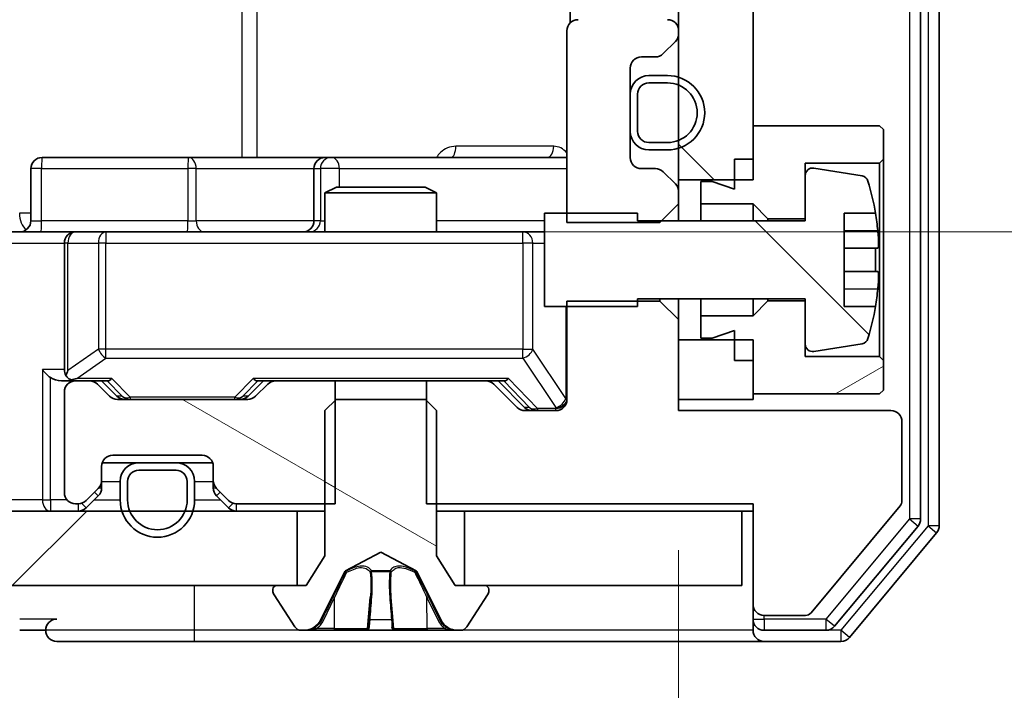
# Model space of a CAD drawing. Units: millimetres. Extents: x 36 to 9285, y 20 to 1566.
# Drawn here: x 2485 to 2512, y 1193 to 1211 of the extents above; entities that cross this region are included whole.
import ezdxf

# ---------------------------------------------------------------- set-up
doc = ezdxf.new("R2010")
doc.units = ezdxf.units.MM
doc.header["$LTSCALE"] = 2.5
doc.layers.get('Defpoints').update_dxf_attribs({"lineweight": 25})
for name, color, linetype, lineweight in [('Dimension (ISO)', 7, 'Continuous', 18), ('Visible (ISO)', 7, 'Continuous', 35), ('Visible Narrow (ISO)', 7, 'Continuous', 25)]:
    doc.layers.add(name, color=color, linetype=linetype, lineweight=lineweight)
doc.layers.add('Hatch (ISO)', color=1, linetype='Continuous', lineweight=18, true_color=0xff0000)
doc.styles.add('Note Text (TK)', font='MS PGothic.ttf')
doc.dimstyles.new('Default - Method 1b (TK)', dxfattribs={"dimscale": 2.5, "dimtxt": 2.5, "dimasz": 2.5, "dimexe": 1, "dimexo": 1.5, "dimgap": 1, "dimtad": 1, "dimrnd": 1e-08, "dimdsep": 46, "dimtxsty": 'Note Text (TK)', "dimcen": 0.09, "dimdle": 5, "dimclrd": 100, "dimclre": 100, "dimclrt": 7, "dimadec": 1, "dimazin": 1, "dimtfac": 1, "dimtmove": 0, "dimatfit": 3, "dimfxl": 0, "dimtolj": 1, "dimlwd": -1, "dimlwe": -1, "dimarcsym": 0})
pattern_1 = [(150.0002, (944, -24), (-8.73119, -15.123), [])]
pattern_2 = [(135.0002, (944, -24), (-12.3478, -12.3479), [])]

# ---------------------------------------------------------------- blocks, each defined once
blk = doc.blocks.new('*D34')
at = {"layer": 'Defpoints', "color": 0, "transparency": 16777216}
for p in [(2266.862, 1200.621), (2502.862, 1200.621), (2502.862, 1131.675)]:
    blk.add_point(p, dxfattribs=at)
at = {"layer": 'Dimension (ISO)', "color": 100, "transparency": 16777216}
for p, q in [((2266.862, 1196.871), (2266.862, 1129.175)), ((2502.862, 1196.871), (2502.862, 1129.175)), ((2273.112, 1131.675), (2496.612, 1131.675))]:
    blk.add_line(p, q, dxfattribs=at)
for points in [[(2273.112, 1132.717), (2273.112, 1130.634), (2266.862, 1131.675)], [(2496.612, 1132.717), (2496.612, 1130.634), (2502.862, 1131.675)]]:
    blk.add_solid(points, dxfattribs=at)
at = {"layer": 'Dimension (ISO)', "color": 7, "transparency": 16777216, "insert": (2378.524, 1137.3), "char_height": 6.25, "attachment_point": 4, "style": 'Note Text (TK)'}
blk.add_mtext('\\A1;236', dxfattribs=at)
blk = doc.blocks.new('*D35')
at = {"layer": 'Defpoints', "color": 0, "transparency": 16777216}
for p in [(2485.164, 1249.421), (2486.662, 1205.421), (2579.457, 1205.421)]:
    blk.add_point(p, dxfattribs=at)
at = {"layer": 'Dimension (ISO)', "color": 100, "transparency": 16777216}
for p, q in [((2488.914, 1249.421), (2581.957, 1249.421)), ((2579.457, 1243.171), (2579.457, 1211.671)), ((2490.412, 1205.421), (2581.957, 1205.421))]:
    blk.add_line(p, q, dxfattribs=at)
for points in [[(2578.415, 1243.171), (2580.498, 1243.171), (2579.457, 1249.421)], [(2578.415, 1211.671), (2580.498, 1211.671), (2579.457, 1205.421)]]:
    blk.add_solid(points, dxfattribs=at)
at = {"layer": 'Dimension (ISO)', "color": 7, "transparency": 16777216, "insert": (2573.832, 1223.177), "char_height": 6.25, "attachment_point": 4, "rotation": 90, "style": 'Note Text (TK)'}
blk.add_mtext('\\A1;44', dxfattribs=at)

msp = doc.modelspace()

# ---------------------------------------------------------------- hatches: boundary and pattern name
at = {"layer": 'Hatch (ISO)'}
h = msp.add_hatch(dxfattribs=at)
h.set_pattern_fill('ANSI31', color=256, scale=139.7, angle=90.00021, style=0)
h.set_pattern_definition(pattern_2)
h.paths.add_polyline_path([(2504.8625, 1248.0211), (2502.8625, 1248.0211), (2502.8625, 1206.8211), (2504.8625, 1206.8211)])
h = msp.add_hatch(dxfattribs=at)
h.set_pattern_fill('ANSI31', color=256, scale=139.7, angle=90.00021, style=0)
h.set_pattern_definition(pattern_2)
edge = h.paths.add_edge_path()
edge.add_line((2499.2625, 1203.4211), (2501.7625, 1203.4211))
edge.add_line((2501.7625, 1203.4211), (2501.7625, 1203.6211))
edge.add_line((2501.7625, 1203.6211), (2506.2625, 1203.6211))
edge.add_line((2506.2625, 1203.6211), (2506.2625, 1202.4061))
edge.add_ellipse((2506.4625, 1202.4061), major_axis=(0, -0.2), ratio=1, start_angle=270, end_angle=369.21295)
edge.add_line((2506.4945, 1202.2087), (2507.7894, 1202.4187))
edge.add_ellipse((2507.7574, 1202.6161), major_axis=(0.1974, 0.032), ratio=1, start_angle=270, end_angle=333.89612)
edge.add_ellipse((2500.99, 1204.6711), major_axis=(2.113, 6.9588), ratio=1, start_angle=270, end_angle=276.99377)
edge.add_line((2508.1543, 1203.4211), (2507.3125, 1203.4211))
edge.add_line((2507.3125, 1203.4211), (2507.3125, 1205.9211))
edge.add_line((2507.3125, 1205.9211), (2508.1543, 1205.9211))
edge.add_ellipse((2500.99, 1204.6711), major_axis=(-1.25, 7.1643), ratio=1, start_angle=270, end_angle=276.99377)
edge.add_ellipse((2507.7574, 1206.726), major_axis=(-0.0581, 0.1914), ratio=1, start_angle=270, end_angle=333.89612)
edge.add_line((2507.7894, 1206.9234), (2506.4945, 1207.1334))
edge.add_ellipse((2506.4625, 1206.936), major_axis=(-0.1974, 0.032), ratio=1, start_angle=270, end_angle=369.21295)
edge.add_line((2506.2625, 1206.936), (2506.2625, 1205.7211))
edge.add_line((2506.2625, 1205.7211), (2501.7625, 1205.7211))
edge.add_line((2501.7625, 1205.7211), (2501.7625, 1205.9211))
edge.add_line((2501.7625, 1205.9211), (2499.2625, 1205.9211))
edge.add_line((2499.2625, 1205.9211), (2499.2625, 1203.4211))
h = msp.add_hatch(dxfattribs=at)
h.set_pattern_fill('ANSI31', color=256, scale=139.7, angle=-14.99998, style=0)
h.set_pattern_definition([(30, (944, -24), (-8.73126, 15.12297), [])])
h.paths.add_polyline_path([(2505.2625, 1203.5711), (2504.8625, 1203.1711), (2503.4625, 1203.1711), (2503.4625, 1202.5711), (2503.7625, 1202.5711), (2504.3625, 1202.7711), (2504.3625, 1201.9711), (2504.8625, 1201.9711), (2504.8625, 1201.0711), (2508.2625, 1201.0711), (2508.3625, 1201.1711), (2508.3625, 1201.9711), (2508.2625, 1202.0711), (2506.2625, 1202.0711), (2506.2625, 1203.5711)])
h = msp.add_hatch(dxfattribs=at)
h.set_pattern_fill('ANSI31', color=256, scale=139.7, angle=105.00025, style=0)
h.set_pattern_definition(pattern_1)
edge = h.paths.add_edge_path()
edge.add_line((2493.633, 1198.1211), (2493.633, 1201.4211))
edge.add_line((2493.633, 1201.4211), (2492.0368, 1201.4211))
edge.add_ellipse((2492.0368, 1201.1211), major_axis=(-0.3, 0), ratio=1, start_angle=270, end_angle=315)
edge.add_line((2491.8246, 1201.3332), (2491.5004, 1201.0089))
edge.add_ellipse((2491.2882, 1201.2211), major_axis=(-0.2121, -0.2121), ratio=1, start_angle=45, end_angle=90, ccw=False)
edge.add_line((2491.2882, 1200.9211), (2487.7868, 1200.9211))
edge.add_ellipse((2487.7868, 1201.2211), major_axis=(-0.3, 0), ratio=1, start_angle=45, end_angle=90, ccw=False)
edge.add_line((2487.5746, 1201.0089), (2487.2504, 1201.3332))
edge.add_ellipse((2487.0382, 1201.1211), major_axis=(-0.2121, 0.2121), ratio=1, start_angle=270, end_angle=315)
edge.add_line((2487.0382, 1201.4211), (2486.6625, 1201.4211))
edge.add_ellipse((2486.6625, 1201.1211), major_axis=(-0.3, 0), ratio=1, start_angle=270, end_angle=360)
edge.add_line((2486.3625, 1201.1211), (2486.3625, 1198.4211))
edge.add_ellipse((2486.6625, 1198.4211), major_axis=(0, -0.3), ratio=1, start_angle=270, end_angle=360)
edge.add_line((2486.6625, 1198.1211), (2486.7382, 1198.1211))
edge.add_ellipse((2486.7382, 1198.4211), major_axis=(0.3, 0), ratio=1, start_angle=270, end_angle=315)
edge.add_line((2486.9504, 1198.2089), (2487.2746, 1198.5332))
edge.add_ellipse((2487.0625, 1198.7453), major_axis=(0.2121, 0.2121), ratio=1, start_angle=270, end_angle=315)
edge.add_line((2487.3625, 1198.7453), (2487.3625, 1199.1211))
edge.add_ellipse((2487.6625, 1199.1211), major_axis=(0, 0.3), ratio=1, start_angle=0, end_angle=90, ccw=False)
edge.add_line((2487.6625, 1199.4211), (2490.0625, 1199.4211))
edge.add_ellipse((2490.0625, 1199.1211), major_axis=(0.3, 0), ratio=1, start_angle=0, end_angle=90, ccw=False)
edge.add_line((2490.3625, 1199.1211), (2490.3625, 1198.7453))
edge.add_ellipse((2490.6625, 1198.7453), major_axis=(0, -0.3), ratio=1, start_angle=270, end_angle=315)
edge.add_line((2490.4504, 1198.5332), (2490.7746, 1198.2089))
edge.add_ellipse((2490.9868, 1198.4211), major_axis=(0.2121, -0.2121), ratio=1, start_angle=270, end_angle=315)
edge.add_line((2490.9868, 1198.1211), (2493.633, 1198.1211))
h = msp.add_hatch(dxfattribs=at)
h.set_pattern_fill('ANSI31', color=256, scale=139.7, angle=105.00025, style=0)
h.set_pattern_definition(pattern_1)
edge = h.paths.add_edge_path()
edge.add_ellipse((2497.6625, 1195.8211), major_axis=(0, 0.1), ratio=1, start_angle=270, end_angle=360)
edge.add_line((2497.6625, 1195.9211), (2496.8625, 1195.9211))
edge.add_line((2496.8625, 1195.9211), (2496.3625, 1196.7211))
edge.add_line((2496.3625, 1196.7211), (2496.3625, 1200.6211))
edge.add_line((2496.3625, 1200.6211), (2496.0625, 1200.9211))
edge.add_line((2496.0625, 1200.9211), (2493.6625, 1200.9211))
edge.add_line((2493.6625, 1200.9211), (2493.3625, 1200.6211))
edge.add_line((2493.3625, 1200.6211), (2493.3625, 1196.7211))
edge.add_line((2493.3625, 1196.7211), (2492.8625, 1195.9211))
edge.add_line((2492.8625, 1195.9211), (2492.0625, 1195.9211))
edge.add_ellipse((2492.0625, 1195.8211), major_axis=(-0.1, 0), ratio=1, start_angle=270, end_angle=360)
edge.add_line((2491.9625, 1195.8211), (2491.9625, 1195.7803))
edge.add_ellipse((2492.1625, 1195.7803), major_axis=(0, -0.2), ratio=1, start_angle=270, end_angle=303.02387)
edge.add_line((2491.9948, 1195.6713), (2492.5533, 1194.8121))
edge.add_ellipse((2492.721, 1194.9211), major_axis=(0.109, -0.1677), ratio=1, start_angle=270, end_angle=326.97613)
edge.add_line((2492.721, 1194.7211), (2492.8024, 1194.7211))
edge.add_ellipse((2492.8024, 1195.2211), major_axis=(0.5, 0), ratio=1, start_angle=270, end_angle=333.6083)
edge.add_line((2493.2503, 1194.9988), (2493.8937, 1196.2953))
edge.add_ellipse((2493.9385, 1196.2731), major_axis=(0.0222, 0.0448), ratio=1, start_angle=54.3917, end_angle=90, ccw=False)
edge.add_line((2493.915, 1196.3173), (2494.8625, 1196.8211))
edge.add_line((2494.8625, 1196.8211), (2495.81, 1196.3173))
edge.add_ellipse((2495.7865, 1196.2731), major_axis=(0.0441, -0.0235), ratio=1, start_angle=54.3917, end_angle=90, ccw=False)
edge.add_line((2495.8313, 1196.2953), (2496.4747, 1194.9988))
edge.add_ellipse((2496.9226, 1195.2211), major_axis=(0.2223, -0.4479), ratio=1, start_angle=270, end_angle=333.6083)
edge.add_line((2496.9226, 1194.7211), (2497.004, 1194.7211))
edge.add_ellipse((2497.004, 1194.9211), major_axis=(0.2, 0), ratio=1, start_angle=270, end_angle=326.97613)
edge.add_line((2497.1716, 1194.8121), (2497.7302, 1195.6713))
edge.add_ellipse((2497.5625, 1195.7803), major_axis=(0.109, 0.1677), ratio=1, start_angle=270, end_angle=303.02387)
edge.add_line((2497.7625, 1195.7803), (2497.7625, 1195.8211))
h = msp.add_hatch(dxfattribs=at)
h.set_pattern_fill('ANSI31', color=256, scale=139.7, style=0)
h.set_pattern_definition([(45, (944, -24), (-12.34785, 12.34785), [])])
h.paths.add_polyline_path([(2277.1125, 1197.9211), (2277.1125, 1195.9211), (2492.6125, 1195.9211), (2492.6125, 1197.9211)])

# ---------------------------------------------------------------- linework, layer by layer
at = {"layer": 'Visible (ISO)'}
for p, q in [((2509.3625, 1197.7107), (2509.3625, 1257.1314)), ((2509.8625, 1197.5297), (2509.8625, 1257.3124)), ((2502.8625, 1248.0211), (2502.8625, 1206.8211)), ((2504.8625, 1206.8211), (2504.8625, 1248.0211)), ((2499.9523, 1211.507), (2499.9523, 1211.0351)), ((2499.8625, 1210.8211), (2499.8625, 1205.6776)), ((2502.8625, 1210.7453), (2502.8625, 1210.8211)), ((2502.4504, 1210.2089), (2502.7746, 1210.5332)), ((2501.8625, 1210.1211), (2502.2382, 1210.1211)), ((2501.5625, 1207.4211), (2501.5625, 1209.8211)), ((2502.5625, 1209.6211), (2502.0625, 1209.6211)), ((2502.5625, 1209.4211), (2502.0625, 1209.4211)), ((2502.0625, 1209.4211), (2502.5625, 1209.4211)), ((2501.5625, 1209.1211), (2501.5625, 1208.1211)), ((2501.7625, 1209.1211), (2501.7625, 1208.1211)), ((2501.7625, 1208.1211), (2501.7625, 1209.1211)), ((2508.2625, 1208.2711), (2504.8625, 1208.2711)), ((2504.8625, 1208.2711), (2504.8625, 1207.3711)), ((2508.3625, 1208.1711), (2508.2625, 1208.2711)), ((2508.3625, 1207.3711), (2508.3625, 1208.1711)), ((2502.0625, 1207.8211), (2502.5625, 1207.8211)), ((2502.5625, 1207.8211), (2502.0625, 1207.8211)), ((2502.0625, 1207.6211), (2502.5625, 1207.6211)), ((2489.6934, 1207.4211), (2485.7638, 1207.4211)), ((2493.368, 1207.4211), (2489.6934, 1207.4211)), ((2493.5395, 1207.4211), (2493.368, 1207.4211)), ((2499.8625, 1207.4211), (2493.5395, 1207.4211)), ((2504.3625, 1207.3711), (2504.8625, 1207.3711)), ((2504.3625, 1207.3711), (2504.3625, 1206.5711)), ((2508.2625, 1207.2711), (2508.3625, 1207.3711)), ((2508.3625, 1201.9711), (2508.3625, 1207.3711)), ((2485.4638, 1205.7211), (2485.4638, 1207.1211)), ((2493.068, 1207.1211), (2493.068, 1205.7211)), ((2502.2382, 1207.1211), (2501.8625, 1207.1211)), ((2506.2625, 1205.7711), (2506.2625, 1207.2711)), ((2506.2625, 1207.2711), (2508.2625, 1207.2711)), ((2507.7894, 1206.9234), (2506.4945, 1207.1334)), ((2508.2625, 1207.2711), (2508.2625, 1202.0711)), ((2502.7746, 1206.7089), (2502.4504, 1207.0332)), ((2502.8625, 1206.8211), (2504.8625, 1206.8211)), ((2502.8625, 1206.4968), (2502.8625, 1206.8211)), ((2506.2625, 1206.936), (2506.2625, 1205.7211)), ((2493.6692, 1206.6211), (2493.3625, 1206.4677)), ((2493.6692, 1206.6211), (2496.0558, 1206.6211)), ((2496.0558, 1206.6211), (2496.3625, 1206.4677)), ((2503.7625, 1206.7711), (2503.4625, 1206.7711)), ((2503.4625, 1206.7711), (2503.4625, 1206.1711)), ((2504.3625, 1206.5711), (2503.7625, 1206.7711)), ((2496.3625, 1206.4677), (2493.3625, 1206.4677)), ((2493.3625, 1205.4211), (2493.3625, 1206.4677)), ((2496.3625, 1205.4211), (2496.3625, 1206.4677)), ((2502.8625, 1206.1776), (2502.8625, 1206.4968)), ((2502.3625, 1205.6776), (2502.8625, 1206.1776)), ((2502.8625, 1205.7211), (2502.8625, 1206.1776)), ((2503.4625, 1206.1711), (2504.8625, 1206.1711)), ((2503.4625, 1205.7211), (2503.4625, 1206.1711)), ((2504.8625, 1206.1711), (2505.2625, 1205.7711)), ((2504.8625, 1205.7211), (2504.8625, 1206.1711)), ((2501.7625, 1205.9211), (2499.2625, 1205.9211)), ((2499.2625, 1205.9211), (2499.2625, 1203.4211)), ((2501.7625, 1205.7211), (2501.7625, 1205.9211)), ((2505.2625, 1205.7711), (2506.2625, 1205.7711)), ((2505.2625, 1205.7211), (2505.2625, 1205.7711)), ((2507.3125, 1203.4211), (2507.3125, 1205.9211)), ((2507.3125, 1205.9211), (2508.1543, 1205.9211)), ((2499.8625, 1205.6776), (2502.3625, 1205.6776)), ((2506.2625, 1205.7211), (2501.7625, 1205.7211)), ((2484.4868, 1205.4211), (2486.6625, 1205.4211)), ((2487.4807, 1205.4211), (2486.6625, 1205.4211)), ((2498.6771, 1205.4211), (2487.4807, 1205.4211)), ((2499.2625, 1205.4211), (2498.6771, 1205.4211)), ((2486.3625, 1205.1211), (2486.3625, 1201.7211)), ((2508.213, 1204.9836), (2507.3125, 1204.9836)), ((2507.3125, 1204.3586), (2508.213, 1204.3586)), ((2499.2625, 1203.4211), (2501.7625, 1203.4211)), ((2502.3625, 1203.5646), (2499.8625, 1203.5646)), ((2499.8625, 1203.5646), (2499.8625, 1200.9211)), ((2501.7625, 1203.4211), (2501.7625, 1203.6211)), ((2501.7625, 1203.6211), (2506.2625, 1203.6211)), ((2502.3625, 1203.6211), (2502.3625, 1203.5646)), ((2502.8625, 1203.0646), (2502.3625, 1203.5646)), ((2502.8625, 1203.0646), (2502.8625, 1203.6211)), ((2503.4625, 1203.1711), (2503.4625, 1203.6211)), ((2504.8625, 1203.1711), (2504.8625, 1203.6211)), ((2505.2625, 1203.5711), (2504.8625, 1203.1711)), ((2505.2625, 1203.5711), (2505.2625, 1203.6211)), ((2506.2625, 1203.5711), (2505.2625, 1203.5711)), ((2506.2625, 1203.6211), (2506.2625, 1202.4061)), ((2506.2625, 1202.0711), (2506.2625, 1203.5711)), ((2508.1543, 1203.4211), (2507.3125, 1203.4211)), ((2504.8625, 1203.1711), (2503.4625, 1203.1711)), ((2503.4625, 1203.1711), (2503.4625, 1202.5711)), ((2502.8625, 1200.6211), (2502.8625, 1203.0646)), ((2503.7625, 1202.5711), (2504.3625, 1202.7711)), ((2504.3625, 1202.7711), (2504.3625, 1201.9711)), ((2504.8625, 1202.5211), (2502.8625, 1202.5211)), ((2502.8625, 1202.5211), (2502.8625, 1200.9211)), ((2503.4625, 1202.5711), (2503.7625, 1202.5711)), ((2504.8625, 1200.9211), (2504.8625, 1202.5211)), ((2506.4945, 1202.2087), (2507.7894, 1202.4187)), ((2508.2625, 1202.0711), (2506.2625, 1202.0711)), ((2508.3625, 1201.9711), (2508.2625, 1202.0711)), ((2504.3625, 1201.9711), (2504.8625, 1201.9711)), ((2504.8625, 1201.9711), (2504.8625, 1201.0711)), ((2508.3625, 1201.1711), (2508.3625, 1201.9711)), ((2486.2868, 1201.4211), (2486.6625, 1201.4211)), ((2487.0382, 1201.4211), (2486.6625, 1201.4211)), ((2487.0382, 1201.4211), (2487.5386, 1201.4211)), ((2487.5746, 1201.0089), (2487.2504, 1201.3332)), ((2487.7746, 1201.0089), (2487.3625, 1201.4211)), ((2491.3004, 1201.0089), (2491.7125, 1201.4211)), ((2491.8246, 1201.3332), (2491.5004, 1201.0089)), ((2491.5364, 1201.4211), (2492.0368, 1201.4211)), ((2493.633, 1201.4211), (2492.0368, 1201.4211)), ((2493.633, 1198.1211), (2493.633, 1201.4211)), ((2493.633, 1201.4211), (2496.092, 1201.4211)), ((2496.092, 1201.4211), (2496.092, 1198.1211)), ((2497.6882, 1201.4211), (2496.092, 1201.4211)), ((2497.6882, 1201.4211), (2498.1886, 1201.4211)), ((2498.5246, 1200.7089), (2497.9004, 1201.3332)), ((2498.0125, 1201.4211), (2498.7246, 1200.7089)), ((2486.3625, 1201.1211), (2486.3625, 1198.4211)), ((2504.8625, 1201.0711), (2508.2625, 1201.0711)), ((2508.2625, 1201.0711), (2508.3625, 1201.1711)), ((2491.2882, 1200.9211), (2487.7868, 1200.9211)), ((2493.6625, 1200.9211), (2493.3625, 1200.6211)), ((2496.0625, 1200.9211), (2493.6625, 1200.9211)), ((2496.3625, 1200.6211), (2496.0625, 1200.9211)), ((2502.8625, 1200.9211), (2504.8625, 1200.9211)), ((2493.3625, 1200.6211), (2493.3625, 1196.7211)), ((2496.3625, 1196.7211), (2496.3625, 1200.6211)), ((2499.5625, 1200.6211), (2498.7368, 1200.6211)), ((2508.5625, 1200.6211), (2502.8625, 1200.6211)), ((2508.8625, 1198.1935), (2508.8625, 1200.3211)), ((2487.6625, 1199.4211), (2490.0625, 1199.4211)), ((2487.3796, 1199.2211), (2488.3625, 1199.2211)), ((2489.3625, 1199.2211), (2488.3625, 1199.2211)), ((2489.3625, 1199.2211), (2490.3453, 1199.2211)), ((2487.3625, 1198.7453), (2487.3625, 1199.1211)), ((2489.3625, 1199.0211), (2488.3625, 1199.0211)), ((2488.3625, 1199.0211), (2489.3625, 1199.0211)), ((2490.3625, 1199.1211), (2490.3625, 1198.7453)), ((2487.3625, 1198.5453), (2487.3625, 1198.7453)), ((2487.8625, 1198.7211), (2487.8625, 1198.2211)), ((2488.0625, 1198.7211), (2488.0625, 1198.2211)), ((2488.0625, 1198.2211), (2488.0625, 1198.7211)), ((2489.6625, 1198.2211), (2489.6625, 1198.7211)), ((2489.6625, 1198.7211), (2489.6625, 1198.2211)), ((2489.8625, 1198.2211), (2489.8625, 1198.7211)), ((2490.3625, 1198.7453), (2490.3625, 1198.5453)), ((2486.9504, 1198.2089), (2487.2746, 1198.5332)), ((2490.4504, 1198.5332), (2490.7746, 1198.2089)), ((2486.6625, 1198.1211), (2486.7382, 1198.1211)), ((2486.9504, 1198.0089), (2487.2746, 1198.3332)), ((2490.4504, 1198.3332), (2490.7746, 1198.0089)), ((2490.9868, 1198.1211), (2493.633, 1198.1211)), ((2496.092, 1198.1211), (2504.8625, 1198.1211)), ((2504.8625, 1198.1211), (2504.8625, 1195.4211)), ((2492.6125, 1197.9211), (2277.1125, 1197.9211)), ((2492.6125, 1195.9211), (2492.6125, 1197.9211)), ((2492.6125, 1197.9211), (2493.3625, 1197.9211)), ((2496.3625, 1197.9211), (2497.1125, 1197.9211)), ((2504.5625, 1197.9211), (2497.1125, 1197.9211)), ((2497.1125, 1197.9211), (2497.1125, 1195.9211)), ((2504.5625, 1195.9211), (2504.5625, 1197.9211)), ((2504.5625, 1197.9211), (2504.8625, 1197.9211)), ((2506.4225, 1195.193), (2508.8161, 1198.0654)), ((2507.0516, 1194.829), (2509.293, 1197.5186)), ((2507.4524, 1194.529), (2509.793, 1197.3376)), ((2493.915, 1196.3173), (2494.8625, 1196.8211)), ((2494.8625, 1196.8211), (2495.81, 1196.3173)), ((2493.3625, 1196.7211), (2492.8625, 1195.9211)), ((2496.8625, 1195.9211), (2496.3625, 1196.7211)), ((2493.2503, 1194.9988), (2493.8937, 1196.2953)), ((2495.8313, 1196.2953), (2496.4747, 1194.9988)), ((2277.1125, 1195.9211), (2492.6125, 1195.9211)), ((2491.9625, 1195.8211), (2491.9625, 1195.7803)), ((2492.8625, 1195.9211), (2492.0625, 1195.9211)), ((2497.6625, 1195.9211), (2496.8625, 1195.9211)), ((2497.1125, 1195.9211), (2504.5625, 1195.9211)), ((2497.7625, 1195.7803), (2497.7625, 1195.8211)), ((2491.9948, 1195.6713), (2492.5533, 1194.8121)), ((2497.1716, 1194.8121), (2497.7302, 1195.6713)), ((2504.8625, 1195.4211), (2504.8625, 1195.0211)), ((2504.8625, 1194.7211), (2504.8625, 1195.0211)), ((2505.1625, 1195.1211), (2506.2688, 1195.1211)), ((2485.1625, 1194.7211), (2485.8625, 1194.7211)), ((2492.721, 1194.7211), (2492.8024, 1194.7211)), ((2492.8024, 1194.7211), (2492.8398, 1194.7211)), ((2492.8398, 1194.7211), (2493.6193, 1194.7211)), ((2494.4584, 1194.7211), (2493.6193, 1194.7211)), ((2494.4584, 1194.7211), (2494.472, 1194.7211)), ((2494.472, 1194.7211), (2495.2529, 1194.7211)), ((2495.2529, 1194.7211), (2495.2665, 1194.7211)), ((2496.1057, 1194.7211), (2495.2665, 1194.7211)), ((2496.1057, 1194.7211), (2496.8852, 1194.7211)), ((2496.8852, 1194.7211), (2496.9226, 1194.7211)), ((2496.9226, 1194.7211), (2497.004, 1194.7211)), ((2505.1625, 1194.7211), (2506.8211, 1194.7211)), ((2486.1625, 1194.4211), (2489.8625, 1194.4211)), ((2489.8625, 1194.4211), (2505.1625, 1194.4211)), ((2505.1625, 1194.4211), (2507.222, 1194.4211))]:
    msp.add_line(p, q, dxfattribs=at)
for centre, radius, start, end in [((2500.1625, 1210.8211), 0.3, 90, 180), ((2502.5625, 1210.8211), 0.3, 0, 90), ((2502.5625, 1210.7453), 0.3, 315, 0), ((2501.8625, 1209.8211), 0.3, 90, 180), ((2502.2382, 1210.4211), 0.3, 270, 315), ((2502.0625, 1209.1211), 0.5, 90, 180), ((2502.5625, 1208.6211), 1, 270, 90), ((2502.0625, 1209.1211), 0.3, 90, 180), ((2502.0625, 1209.1211), 0.3, 90, 180), ((2502.5625, 1208.6211), 0.8, 270, 90), ((2502.5625, 1208.6211), 0.8, 270, 90), ((2502.0625, 1208.1211), 0.5, 180, 270), ((2502.0625, 1208.1211), 0.3, 180, 270), ((2502.0625, 1208.1211), 0.3, 180, 270), ((2485.7638, 1207.1211), 0.3, 90, 180), ((2493.368, 1207.1211), 0.3, 90, 180), ((2501.8625, 1207.4211), 0.3, 180, 270), ((2502.2382, 1206.8211), 0.3, 45, 90), ((2506.4625, 1206.936), 0.2, 80.78705, 180), ((2507.7574, 1206.726), 0.2, 16.89093, 80.78705), ((2502.5625, 1206.4968), 0.3, 0, 45), ((2500.99, 1204.6711), 7.2725, 9.89717, 16.89093), ((2500.99, 1204.6711), 7.2658, 6.22221, 9.90641), ((2485.1638, 1205.7211), 0.3, 270, 0), ((2492.768, 1205.7211), 0.3, 270, 0), ((2486.6625, 1205.1211), 0.3, 90, 180), ((2500.99, 1204.6711), 7.1643, 357.50001, 2.49999), ((2500.99, 1204.6711), 7.2658, 350.09359, 353.77779), ((2500.99, 1204.6711), 7.2725, 343.10907, 350.10283), ((2506.4625, 1202.4061), 0.2, 180, 279.21295), ((2507.7574, 1202.6161), 0.2, 279.21295, 343.10907), ((2486.6625, 1201.7211), 0.3, 180, 211.24445), ((2486.6625, 1201.1211), 0.3, 90, 180), ((2486.6625, 1201.7211), 0.3, 246.56202, 270), ((2487.0382, 1201.1211), 0.3, 45, 90), ((2492.0368, 1201.1211), 0.3, 90, 135), ((2497.6882, 1201.1211), 0.3, 45, 90), ((2487.7868, 1201.2211), 0.3, 225, 270), ((2491.2882, 1201.2211), 0.3, 270, 315), ((2499.5625, 1200.9211), 0.3, 270, 0), ((2498.7368, 1200.9211), 0.3, 225, 270), ((2508.5625, 1200.3211), 0.3, 0, 90), ((2487.6625, 1199.1211), 0.3, 90, 180), ((2490.0625, 1199.1211), 0.3, 0, 90), ((2488.3625, 1198.7211), 0.5, 90, 180), ((2489.3625, 1198.7211), 0.5, 0, 90), ((2488.3625, 1198.7211), 0.3, 90, 180), ((2488.3625, 1198.7211), 0.3, 90, 180), ((2489.3625, 1198.7211), 0.3, 0, 90), ((2489.3625, 1198.7211), 0.3, 0, 90), ((2487.0625, 1198.7453), 0.3, 315, 0), ((2490.6625, 1198.7453), 0.3, 180, 225), ((2486.6625, 1198.4211), 0.3, 180, 270), ((2487.0625, 1198.5453), 0.3, 315, 0), ((2490.6625, 1198.5453), 0.3, 180, 225), ((2486.7382, 1198.4211), 0.3, 270, 315), ((2488.8625, 1198.2211), 1, 180, 0), ((2488.8625, 1198.2211), 0.8, 180, 0), ((2488.8625, 1198.2211), 0.8, 180, 0), ((2490.9868, 1198.4211), 0.3, 225, 270), ((2508.6625, 1198.1935), 0.2, 320.19443, 0), ((2486.7382, 1198.2211), 0.3, 270, 315), ((2490.9868, 1198.2211), 0.3, 225, 270), ((2509.0625, 1197.7107), 0.3, 320.19443, 0), ((2509.5625, 1197.5297), 0.3, 320.19443, 0), ((2493.9385, 1196.2731), 0.05, 118, 153.6083), ((2495.7865, 1196.2731), 0.05, 26.3917, 62), ((2492.0625, 1195.8211), 0.1, 90, 180), ((2492.1625, 1195.7803), 0.2, 180, 213.02387), ((2497.6625, 1195.8211), 0.1, 0, 90), ((2497.5625, 1195.7803), 0.2, 326.97613, 0), ((2505.1625, 1195.4211), 0.3, 180, 270), ((2506.2688, 1195.3211), 0.2, 270, 320.19443), ((2486.1625, 1194.7211), 0.3, 90, 180), ((2492.8024, 1195.2211), 0.5, 270, 333.6083), ((2496.9226, 1195.2211), 0.5, 206.3917, 270), ((2505.1625, 1195.0211), 0.3, 180, 270), ((2486.1625, 1194.7211), 0.3, 180, 270), ((2492.721, 1194.9211), 0.2, 213.02387, 270), ((2497.004, 1194.9211), 0.2, 270, 326.97613), ((2505.1625, 1194.7211), 0.3, 180, 270), ((2506.8211, 1195.0211), 0.3, 270, 320.19443), ((2507.222, 1194.7211), 0.3, 270, 320.19443)]:
    msp.add_arc(centre, radius, start, end, dxfattribs=at)
for centre, major_axis, ratio, start_param, end_param in [((2485.9868, 1201.7211), (-0.2772, 0.2772), 0.4142136, 1.1780972, 1.9634954), ((2486.6625, 1201.6985), (-0.2515, -0.483), 0.3384375, 4.8868428, 5.1615697), ((2486.2868, 1201.7211), (-0.4243, 0), 0.7071068, 0.7853982, 1.5707963), ((2486.6947, 1201.7211), (-0.6487, -0.2044), 0.3384375, 1.230115, 1.4645462), ((2487.6417, 1201.7211), (0.1246, 0.2958), 0.4004104, 3.3086173, 3.9521184), ((2491.4333, 1201.7211), (-0.1246, 0.2958), 0.4004104, 2.3310669, 2.974568), ((2498.2917, 1201.7211), (0.1246, 0.2958), 0.4004104, 3.3086173, 3.9521184), ((2487.9868, 1201.2211), (-0.3, 0), 0.9998508, 0.7853235, 1.5707963), ((2491.0882, 1201.2211), (0.3, 0), 0.9998508, 4.712389, 5.4978618), ((2498.9368, 1200.9211), (-0.3, 0), 0.9998508, 0.7853235, 1.5707963)]:
    msp.add_ellipse(centre, major_axis=major_axis, ratio=ratio, start_param=start_param, end_param=end_param, dxfattribs=at)
for points, knots in [([(2508.213, 1205.4586), (2508.2194, 1205.3991), (2508.2251, 1205.3356), (2508.2325, 1205.2185), (2508.2344, 1205.165), (2508.2344, 1205.0804), (2508.2325, 1205.0438), (2508.2251, 1204.9954), (2508.2194, 1204.9836), (2508.213, 1204.9836)], [0, 0, 0, 0, 0.017936943, 0.017936943, 0.035873886, 0.035873886, 0.053810829, 0.053810829, 0.071747772, 0.071747772, 0.071747772, 0.071747772]), ([(2508.213, 1204.3586), (2508.2194, 1204.3586), (2508.2251, 1204.3467), (2508.2325, 1204.2983), (2508.2344, 1204.2617), (2508.2344, 1204.1772), (2508.2325, 1204.1236), (2508.2251, 1204.0065), (2508.2194, 1203.943), (2508.213, 1203.8836)], [-0.288000969, -0.288000969, -0.288000969, -0.288000969, -0.270064026, -0.270064026, -0.252127083, -0.252127083, -0.234190141, -0.234190141, -0.216253198, -0.216253198, -0.216253198, -0.216253198]), ([(2486.5432, 1201.4458), (2486.5376, 1201.4482), (2486.5321, 1201.4508), (2486.4982, 1201.468), (2486.472, 1201.4874), (2486.4347, 1201.5246), (2486.4183, 1201.5454), (2486.406, 1201.5654)], [0.381031219, 0.381031219, 0.381031219, 0.381031219, 0.382741903, 0.382741903, 0.391761654, 0.391761654, 0.398553638, 0.398553638, 0.398553638, 0.398553638]), ([(2493.1038, 1194.804), (2493.0224, 1194.7508), (2492.9312, 1194.7215), (2492.8416, 1194.7211), (2492.8407, 1194.7211), (2492.8398, 1194.7211)], [0, 0, 0, 0, 0.032055974, 0.032055974, 0.032394303, 0.032394303, 0.032394303, 0.032394303]), ([(2492.8398, 1194.7211), (2492.8408, 1194.7211), (2492.8418, 1194.7211), (2492.8522, 1194.7211), (2492.8616, 1194.7212), (2492.8711, 1194.7216)], [-0.0323943032, -0.0323943032, -0.0323943032, -0.0323943032, -0.0320559737, -0.0320559737, -0.0289727583, -0.0289727583, -0.0289727583, -0.0289727583]), ([(2494.4731, 1194.7211), (2494.473, 1194.7211), (2494.4728, 1194.7211), (2494.4725, 1194.7211), (2494.4723, 1194.7211), (2494.472, 1194.7211)], [-0.00023059908, -0.00023059908, -0.00023059908, -0.00023059908, 0, 0, 0.00033832945, 0.00033832945, 0.00033832945, 0.00033832945]), ([(2494.4731, 1194.7211), (2494.4732, 1194.7211), (2494.4733, 1194.7211), (2494.4736, 1194.7211), (2494.4739, 1194.7211), (2494.4743, 1194.7211)], [-0.00005424966, -0.00005424966, -0.00005424966, -0.00005424966, 0, 0, 0.00024151791, 0.00024151791, 0.00024151791, 0.00024151791]), ([(2495.163, 1194.804), (2495.1651, 1194.7508), (2495.211, 1194.7215), (2495.2521, 1194.7211), (2495.2525, 1194.7211), (2495.2529, 1194.7211)], [0, 0, 0, 0, 0.032055974, 0.032055974, 0.032394303, 0.032394303, 0.032394303, 0.032394303]), ([(2495.2529, 1194.7211), (2495.2527, 1194.7211), (2495.2525, 1194.7211), (2495.2503, 1194.7211), (2495.2483, 1194.7212), (2495.2464, 1194.7216)], [-0.0323943032, -0.0323943032, -0.0323943032, -0.0323943032, -0.0320559737, -0.0320559737, -0.0289727583, -0.0289727583, -0.0289727583, -0.0289727583]), ([(2496.88, 1194.7211), (2496.8807, 1194.7211), (2496.8814, 1194.7211), (2496.8832, 1194.7211), (2496.8842, 1194.7211), (2496.8852, 1194.7211)], [-0.00023059908, -0.00023059908, -0.00023059908, -0.00023059908, 0, 0, 0.00033832945, 0.00033832945, 0.00033832945, 0.00033832945]), ([(2496.8852, 1194.7211), (2496.8843, 1194.7211), (2496.8833, 1194.7211), (2496.8817, 1194.7211), (2496.8811, 1194.7211), (2496.8804, 1194.7211)], [-0.00033832945, -0.00033832945, -0.00033832945, -0.00033832945, 0, 0, 0.00024151791, 0.00024151791, 0.00024151791, 0.00024151791])]:
    msp.add_open_spline(points, degree=3, knots=knots, dxfattribs=at)
for points in [[(2492.8711, 1194.7216), (2492.9596, 1194.7245), (2493.0495, 1194.7402), (2493.1301, 1194.7667)], [(2495.2464, 1194.7216), (2495.2278, 1194.7245), (2495.2091, 1194.7402), (2495.2082, 1194.7667)]]:
    msp.add_open_spline(points, degree=3, dxfattribs=at)
at = {"layer": 'Visible Narrow (ISO)'}
for p, q in [((2509.0625, 1257.1314), (2509.0625, 1197.7107)), ((2509.5625, 1257.3124), (2509.5625, 1197.5297)), ((2491.1334, 1247.4211), (2491.1334, 1207.4211)), ((2491.5377, 1207.4211), (2491.5377, 1247.4211)), ((2499.5074, 1207.7211), (2496.8773, 1207.7211)), ((2485.7507, 1207.1211), (2485.4638, 1207.1211)), ((2485.7507, 1205.7211), (2485.7507, 1207.1211)), ((2485.7507, 1207.1211), (2489.6804, 1207.1211)), ((2489.9056, 1207.1211), (2489.6804, 1207.1211)), ((2489.6804, 1207.1211), (2489.6804, 1205.7211)), ((2489.9056, 1207.1211), (2493.068, 1207.1211)), ((2489.9056, 1205.7211), (2489.9056, 1207.1211)), ((2493.0682, 1207.1211), (2493.068, 1207.1211)), ((2493.0682, 1207.1211), (2493.2398, 1207.1211)), ((2493.0682, 1205.7211), (2493.0682, 1207.1211)), ((2493.7517, 1207.1211), (2493.2398, 1207.1211)), ((2493.2398, 1207.1211), (2493.2398, 1205.7211)), ((2493.7517, 1206.6211), (2493.7517, 1207.1211)), ((2493.7517, 1207.1211), (2499.8625, 1207.1211)), ((2485.4638, 1205.9211), (2485.1554, 1205.9211)), ((2485.4638, 1205.7211), (2485.7507, 1205.7211)), ((2489.6804, 1205.7211), (2485.7507, 1205.7211)), ((2489.6804, 1205.7211), (2489.9056, 1205.7211)), ((2493.068, 1205.7211), (2489.9056, 1205.7211)), ((2493.068, 1205.7211), (2493.0682, 1205.7211)), ((2493.2398, 1205.7211), (2493.0682, 1205.7211)), ((2493.2398, 1205.7211), (2493.3625, 1205.7211)), ((2499.2625, 1205.7211), (2496.3625, 1205.7211)), ((2487.4807, 1205.4211), (2487.4807, 1205.1211)), ((2498.6771, 1205.1211), (2498.6771, 1205.4211)), ((2507.3125, 1205.4586), (2508.213, 1205.4586)), ((2484.3625, 1205.1211), (2486.3625, 1205.1211)), ((2486.4578, 1205.1211), (2486.3625, 1205.1211)), ((2486.4578, 1201.6985), (2486.4578, 1205.1211)), ((2486.4578, 1205.1211), (2487.276, 1205.1211)), ((2487.4807, 1205.1211), (2487.276, 1205.1211)), ((2487.276, 1205.1211), (2487.276, 1202.2711)), ((2487.4807, 1202.2711), (2487.4807, 1205.1211)), ((2487.4807, 1205.1211), (2498.6771, 1205.1211)), ((2498.9454, 1205.1211), (2498.6771, 1205.1211)), ((2498.6771, 1205.1211), (2498.6771, 1202.2711)), ((2498.9454, 1202.2711), (2498.9454, 1205.1211)), ((2498.9454, 1205.1211), (2499.2625, 1205.1211)), ((2508.213, 1203.8836), (2507.3125, 1203.8836)), ((2499.8308, 1203.4211), (2499.8308, 1200.9429)), ((2487.276, 1202.2711), (2486.4578, 1201.6985)), ((2487.4807, 1202.2711), (2487.276, 1202.2711)), ((2487.4807, 1202.0311), (2487.4807, 1202.2711)), ((2498.6771, 1202.2711), (2487.4807, 1202.2711)), ((2498.6771, 1202.0311), (2498.6771, 1202.2711)), ((2498.6771, 1202.2711), (2498.9454, 1202.2711)), ((2499.8308, 1200.9429), (2498.9454, 1202.2711)), ((2486.6947, 1201.4811), (2487.4807, 1202.0311)), ((2487.4807, 1202.0311), (2498.6771, 1202.0311)), ((2498.6771, 1202.0311), (2499.5625, 1200.7029)), ((2485.7746, 1201.7211), (2485.7746, 1198.2211)), ((2486.3625, 1201.7211), (2485.7746, 1201.7211)), ((2485.9868, 1198.2211), (2485.9868, 1201.5089)), ((2487.6417, 1201.4811), (2486.6947, 1201.4811)), ((2487.5155, 1201.4211), (2487.9181, 1201.0089)), ((2488.1302, 1200.9811), (2487.6417, 1201.4811)), ((2491.4333, 1201.4811), (2490.9448, 1200.9811)), ((2491.1569, 1201.0089), (2491.5595, 1201.4211)), ((2498.2917, 1201.4811), (2491.4333, 1201.4811)), ((2498.1655, 1201.4211), (2498.8612, 1200.7089)), ((2499.0733, 1200.6811), (2498.2917, 1201.4811)), ((2487.9181, 1201.0089), (2487.7746, 1201.0089)), ((2491.3004, 1201.0089), (2491.1569, 1201.0089)), ((2488.1302, 1200.9811), (2488.1302, 1200.9211)), ((2490.9448, 1200.9811), (2488.1302, 1200.9811)), ((2490.9448, 1200.9211), (2490.9448, 1200.9811)), ((2499.8308, 1200.9429), (2499.8625, 1200.9429)), ((2498.8612, 1200.7089), (2498.7246, 1200.7089)), ((2499.0733, 1200.6811), (2499.0733, 1200.6211)), ((2499.5625, 1200.6811), (2499.0733, 1200.6811)), ((2499.5625, 1200.7029), (2499.5625, 1200.6811)), ((2499.5625, 1200.6211), (2499.5625, 1200.6811)), ((2487.3625, 1198.7211), (2487.8625, 1198.7211)), ((2489.8625, 1198.7211), (2490.3625, 1198.7211)), ((2487.2746, 1198.3332), (2487.1746, 1198.4332)), ((2487.2861, 1198.5453), (2487.3625, 1198.5453)), ((2490.3625, 1198.5453), (2490.4389, 1198.5453)), ((2490.5504, 1198.4332), (2490.4504, 1198.3332)), ((2485.7746, 1198.2211), (2484.9504, 1198.2211)), ((2485.7746, 1198.2211), (2485.9868, 1198.2211)), ((2486.4389, 1198.2211), (2485.9868, 1198.2211)), ((2485.9868, 1198.2211), (2485.9868, 1197.9211)), ((2486.7382, 1198.1211), (2486.7382, 1197.9211)), ((2486.8253, 1198.134), (2486.9504, 1198.0089)), ((2487.1625, 1198.2211), (2487.8625, 1198.2211)), ((2489.8625, 1198.2211), (2490.5625, 1198.2211)), ((2490.7746, 1198.0089), (2490.8997, 1198.134)), ((2490.9868, 1197.9211), (2490.9868, 1198.1211)), ((2509.0625, 1197.7107), (2506.8211, 1195.0211)), ((2509.3625, 1197.7107), (2509.0625, 1197.7107)), ((2509.0625, 1197.7107), (2509.293, 1197.5186)), ((2509.5625, 1197.5297), (2507.222, 1194.7211)), ((2509.8625, 1197.5297), (2509.5625, 1197.5297)), ((2509.5625, 1197.5297), (2509.793, 1197.3376)), ((2493.8937, 1196.2953), (2493.9256, 1196.2953)), ((2493.9462, 1196.3173), (2493.915, 1196.3173)), ((2494.616, 1196.2953), (2495.109, 1196.2953)), ((2495.1036, 1196.3173), (2494.6214, 1196.3173)), ((2495.81, 1196.3173), (2495.7788, 1196.3173)), ((2495.7994, 1196.2953), (2495.8313, 1196.2953)), ((2489.8625, 1194.7211), (2489.8625, 1195.9211)), ((2493.3195, 1194.9809), (2493.6214, 1195.597)), ((2493.6202, 1194.7667), (2493.6214, 1195.597)), ((2494.5082, 1194.7667), (2494.5809, 1195.597)), ((2494.5809, 1195.597), (2494.5322, 1194.9809)), ((2495.1927, 1194.9809), (2495.1441, 1195.597)), ((2495.2167, 1194.7667), (2495.1441, 1195.597)), ((2496.1035, 1195.597), (2496.4054, 1194.9809)), ((2496.1048, 1194.7667), (2496.1035, 1195.597)), ((2486.1625, 1195.0211), (2485.1625, 1195.0211)), ((2493.2763, 1194.9988), (2493.2503, 1194.9988)), ((2495.151, 1194.9988), (2494.574, 1194.9988)), ((2496.4747, 1194.9988), (2496.4486, 1194.9988)), ((2504.8625, 1195.0211), (2505.1625, 1195.0211)), ((2505.1625, 1195.0211), (2505.1625, 1195.1211)), ((2505.1625, 1195.0211), (2505.1625, 1194.7211)), ((2506.8211, 1195.0211), (2505.1625, 1195.0211)), ((2506.8211, 1195.0211), (2506.8211, 1194.7211)), ((2507.0516, 1194.829), (2506.8211, 1195.0211)), ((2489.8625, 1194.7211), (2485.8625, 1194.7211)), ((2489.8625, 1194.4211), (2489.8625, 1194.7211)), ((2492.721, 1194.7211), (2489.8625, 1194.7211)), ((2493.6202, 1194.7667), (2493.1301, 1194.7667)), ((2493.6202, 1194.7667), (2494.5082, 1194.7667)), ((2494.5168, 1194.7667), (2494.5082, 1194.7667)), ((2495.2167, 1194.7667), (2495.2082, 1194.7667)), ((2495.2167, 1194.7667), (2496.1048, 1194.7667)), ((2496.5949, 1194.7667), (2496.1048, 1194.7667)), ((2504.8625, 1194.7211), (2497.004, 1194.7211)), ((2507.222, 1194.7211), (2506.8211, 1194.7211)), ((2507.222, 1194.7211), (2507.222, 1194.4211)), ((2507.4524, 1194.529), (2507.222, 1194.7211))]:
    msp.add_line(p, q, dxfattribs=at)
for centre in [(2488.1302, 1201.2211), (2499.0733, 1200.9211)]:
    msp.add_arc(centre, 0.3, 225, 270.00428, dxfattribs=at)
for centre, major_axis, ratio, start_param, end_param in [((2496.7498, 1207.7211), (0, -0.3), 0.4251427, 0, 1.5707963), ((2499.3321, 1207.7211), (0, -0.3), 0.5845417, 0, 1.5707963), ((2485.7638, 1207.1211), (0, 0.3), 0.0436194, 0, 1.5707963), ((2489.6934, 1207.1211), (0, 0.3), 0.0436194, 0, 1.5707963), ((2489.6934, 1207.1211), (0, 0.3), 0.7071068, 4.712389, 6.2831853), ((2493.368, 1207.1211), (0, 0.3), 0.9990482, 0, 1.5707963), ((2493.5395, 1207.1211), (0, 0.3), 0.9990482, 0, 1.5707963), ((2493.5395, 1207.1211), (0, 0.3), 0.7071068, 4.712389, 6.2831853), ((2485.5089, 1205.9211), (0, 0.5), 0.7071068, 1.5707963, 2.6510965), ((2485.7376, 1205.7211), (0, -0.3), 0.0436194, 0, 1.5707963), ((2489.6673, 1205.7211), (0, -0.3), 0.0436194, 0, 1.5707963), ((2490.1177, 1205.7211), (0, -0.3), 0.7071068, 4.712389, 6.2831853), ((2492.7685, 1205.7211), (0, -0.3), 0.9990482, 0, 1.5707963), ((2492.9401, 1205.7211), (0, -0.3), 0.9990482, 0, 1.5707963), ((2486.6625, 1205.1211), (0, 0.3), 0.682188, 0, 1.5707963), ((2487.4807, 1205.1211), (0, 0.3), 0.682188, 0, 1.5707963), ((2498.6771, 1205.1211), (0, 0.3), 0.8944272, 4.712389, 6.2831853), ((2487.4807, 1202.2711), (0.172, -0.2458), 0.6073134, 4.3105458, 5.4271839), ((2498.6771, 1202.2711), (0.2496, 0.1664), 0.7427814, 4.2525987, 5.5517379), ((2488.1302, 1201.2211), (-0.2146, -0.2096), 0.6901674, 0.0168833, 0.9775503), ((2490.9448, 1201.2211), (0, -0.3), 0.9998508, 0, 0.7854728), ((2490.9448, 1201.2211), (0.2146, -0.2096), 0.6901674, 5.305635, 6.266302), ((2499.5625, 1200.9429), (-0.2496, -0.1664), 0.7427814, 1.1110061, 2.4101453), ((2499.5625, 1200.9429), (0.3, 0), 0.8, 4.712389, 6.2831853), ((2499.5625, 1200.9211), (0.3, 0), 0.8, 4.712389, 6.2831853), ((2499.0733, 1200.9211), (-0.2146, -0.2096), 0.6901674, 0.0168833, 0.9775503), ((2485.9868, 1198.2211), (0, -0.3), 0.7071068, 4.712389, 6.2831853), ((2493.9689, 1196.2731), (0, -0.05), 0.9670817, 3.6302849, 4.2517669), ((2493.9689, 1196.2731), (-0.044, 0.0237), 0.0870412, 0.2308583, 1.2284691), ((2493.9689, 1196.2731), (-0.0213, 0.0452), 0.271954, 0.1244647, 1.3474164), ((2494.6274, 1196.2731), (-0.0417, -0.0276), 0.8702675, 4.3140693, 5.5370209), ((2494.6274, 1196.2731), (-0.0498, -0.0049), 0.4728258, 4.8963461, 5.8939569), ((2494.6274, 1196.2731), (0, 0.05), 0.2544662, 0.4886922, 1.1101742), ((2495.0976, 1196.2731), (0, -0.05), 0.2544662, 2.0314184, 2.6529005), ((2495.0976, 1196.2731), (-0.0417, 0.0276), 0.8702675, 3.887757, 5.1107087), ((2495.0976, 1196.2731), (0.0498, -0.0049), 0.4728258, 0.3892284, 1.3868392), ((2495.7561, 1196.2731), (0.0213, 0.0452), 0.271954, 4.9357689, 6.1587206), ((2495.7561, 1196.2731), (0.044, 0.0237), 0.0870412, 5.0547162, 6.052327), ((2495.7561, 1196.2731), (0, 0.05), 0.9670817, 5.1730111, 5.7944931), ((2493.6223, 1195.5927), (-0.0449, 0.022), 0.0707153, 4.766381, 6.117427), ((2494.6307, 1195.5927), (-0.0498, 0.0039), 0.4389579, 4.9127883, 6.2638342), ((2495.0943, 1195.5927), (0.0498, 0.0039), 0.4389579, 0.0193511, 1.370397), ((2496.1027, 1195.5927), (0.0449, 0.022), 0.0707153, 0.1657583, 1.5168043), ((2492.9296, 1195.1252), (0.3313, 0.3368), 0.8605493, 4.4666028, 5.0818587), ((2493.3204, 1194.9766), (-0.0449, 0.022), 0.0707177, 4.7663778, 6.1218009), ((2494.5517, 1195.1252), (-0.0375, -0.4413), 0.0170949, 5.0469023, 5.6621582), ((2494.582, 1194.9766), (-0.0498, 0.0039), 0.4389175, 4.9084115, 6.2638347), ((2495.1429, 1194.9766), (0.0498, 0.0039), 0.4389175, 0.0193506, 1.3747738), ((2495.1733, 1195.1252), (0.0375, -0.4413), 0.0170949, 0.6210271, 1.236283), ((2496.4046, 1194.9766), (0.0449, 0.022), 0.0707177, 0.1613844, 1.5168075), ((2496.7954, 1195.1252), (0.3313, -0.3368), 0.8605493, 4.3429192, 4.9581751), ((2493.131, 1194.7623), (-0.0274, 0.0418), 0.0334121, 4.7948816, 6.1900638), ((2493.6193, 1194.7711), (0, -0.05), 0.0174524, 0, 1.4835299), ((2494.4584, 1194.7711), (0, -0.05), 0.9998477, 0, 1.4835299), ((2494.5666, 1194.7623), (-0.0499, 0.003), 0.8354784, 4.8563595, 6.2515417), ((2495.1584, 1194.7623), (0.0499, 0.003), 0.8354784, 0.0316436, 1.4268258), ((2495.2665, 1194.7711), (0, -0.05), 0.9998477, 4.7996554, 6.2831853), ((2496.1057, 1194.7711), (0, -0.05), 0.0174524, 4.7996554, 6.2831853), ((2496.594, 1194.7623), (0.0274, 0.0418), 0.0334121, 0.0931216, 1.4883037)]:
    msp.add_ellipse(centre, major_axis=major_axis, ratio=ratio, start_param=start_param, end_param=end_param, dxfattribs=at)
for points, knots in [([(2496.8773, 1207.7211), (2496.7274, 1207.7211), (2496.523, 1207.6397), (2496.3892, 1207.4696), (2496.3609, 1207.4211)], [-0.097565399, -0.097565399, -0.097565399, -0.097565399, -0.0487827, -0.031647657, -0.031647657, -0.031647657, -0.031647657]), ([(2499.8625, 1207.5401), (2499.8608, 1207.5422), (2499.7689, 1207.6558), (2499.6379, 1207.7211), (2499.5074, 1207.7211)], [-0.048272048, -0.048272048, -0.048272048, -0.048272048, -0.04737353, 0, 0, 0, 0]), ([(2494.6214, 1196.3173), (2494.5941, 1196.3568), (2494.5171, 1196.4307), (2494.3336, 1196.4596), (2494.1335, 1196.4017), (2494.0092, 1196.3469), (2493.9462, 1196.3173)], [-0.17486601, -0.17486601, -0.17486601, -0.17486601, -0.14599531, -0.1171246, -0.09547158, -0.07381855, -0.07381855, -0.07381855, -0.07381855]), ([(2493.9522, 1196.2775), (2494.0121, 1196.3071), (2494.1302, 1196.3619), (2494.3181, 1196.4198), (2494.4857, 1196.3909), (2494.5556, 1196.317), (2494.5804, 1196.2775)], [0.07381855, 0.07381855, 0.07381855, 0.07381855, 0.09547158, 0.1171246, 0.14599531, 0.17486601, 0.17486601, 0.17486601, 0.17486601]), ([(2495.7788, 1196.3173), (2495.6948, 1196.3568), (2495.529, 1196.4307), (2495.3177, 1196.4596), (2495.1777, 1196.4017), (2495.1241, 1196.3469), (2495.1036, 1196.3173)], [-0.17486601, -0.17486601, -0.17486601, -0.17486601, -0.14599531, -0.1171246, -0.09547158, -0.07381855, -0.07381855, -0.07381855, -0.07381855]), ([(2495.1445, 1196.2775), (2495.1631, 1196.3071), (2495.212, 1196.3619), (2495.3392, 1196.4198), (2495.5352, 1196.3909), (2495.6929, 1196.317), (2495.7728, 1196.2775)], [0.07381855, 0.07381855, 0.07381855, 0.07381855, 0.09547158, 0.1171246, 0.14599531, 0.17486601, 0.17486601, 0.17486601, 0.17486601])]:
    msp.add_open_spline(points, degree=3, knots=knots, dxfattribs=at)
for points in [[(2493.9256, 1196.2953), (2493.8044, 1196.0719), (2493.6902, 1195.8432), (2493.5783, 1195.6149)], [(2493.6214, 1195.597), (2493.7279, 1195.8253), (2493.8369, 1196.054), (2493.9522, 1196.2775)], [(2494.5804, 1196.2775), (2494.6008, 1196.054), (2494.599, 1195.8253), (2494.5809, 1195.597)], [(2494.6224, 1195.6149), (2494.6404, 1195.8432), (2494.6406, 1196.0719), (2494.616, 1196.2953)], [(2495.109, 1196.2953), (2495.0844, 1196.0719), (2495.0846, 1195.8432), (2495.1025, 1195.6149)], [(2495.1441, 1195.597), (2495.126, 1195.8253), (2495.1242, 1196.054), (2495.1445, 1196.2775)], [(2495.7728, 1196.2775), (2495.8881, 1196.054), (2495.9971, 1195.8253), (2496.1035, 1195.597)], [(2496.1467, 1195.6149), (2496.0348, 1195.8432), (2495.9205, 1196.0719), (2495.7994, 1196.2953)], [(2493.5783, 1195.6149), (2493.4776, 1195.4095), (2493.377, 1195.2042), (2493.2763, 1194.9988)], [(2494.574, 1194.9988), (2494.5902, 1195.2042), (2494.6063, 1195.4095), (2494.6224, 1195.6149)], [(2495.1025, 1195.6149), (2495.1187, 1195.4095), (2495.1348, 1195.2042), (2495.151, 1194.9988)], [(2496.4486, 1194.9988), (2496.348, 1195.2042), (2496.2474, 1195.4095), (2496.1467, 1195.6149)], [(2493.2763, 1194.9988), (2493.2378, 1194.9201), (2493.1773, 1194.8522), (2493.1038, 1194.804)], [(2494.5619, 1194.804), (2494.5638, 1194.8522), (2494.5679, 1194.9201), (2494.574, 1194.9988)], [(2495.151, 1194.9988), (2495.1571, 1194.9201), (2495.1612, 1194.8522), (2495.163, 1194.804)], [(2496.6212, 1194.804), (2496.5476, 1194.8522), (2496.4872, 1194.9201), (2496.4486, 1194.9988)], [(2494.5168, 1194.7667), (2494.5158, 1194.7376), (2494.4934, 1194.7215), (2494.4731, 1194.7211)], [(2494.4743, 1194.7211), (2494.5146, 1194.7219), (2494.5599, 1194.7512), (2494.5619, 1194.804)], [(2496.5949, 1194.7667), (2496.6835, 1194.7376), (2496.7831, 1194.7215), (2496.88, 1194.7211)], [(2496.8804, 1194.7211), (2496.7924, 1194.7219), (2496.7019, 1194.7512), (2496.6212, 1194.804)]]:
    msp.add_open_spline(points, degree=3, dxfattribs=at)

# ---------------------------------------------------------------- dimensions: what is measured, and where the dimension line sits
at = {"layer": 'Dimension (ISO)', "color": 100, "true_color": 0x00ff3f}
for base, p1, p2, angle, picture, middle in [((2579.4566, 1205.4211), (2485.1638, 1249.4211), (2486.6625, 1205.4211), 270, '*D35', (2579.4566, 1227.4211)), ((2502.8625, 1131.6754), (2266.8625, 1200.6211), (2502.8625, 1200.6211), 180, '*D34', (2384.8625, 1131.6754))]:
    dim = msp.add_linear_dim(base=base, p1=p1, p2=p2, angle=angle, dimstyle='Default - Method 1b (TK)', override={"dimgap": 1, "dimdec": 2, "dimtol": 0, "dimlim": 0, "dimtp": 0, "dimtm": 0, "dimtdec": 2, "dimtofl": 0, "dimatfit": 1}, dxfattribs=at)
    dim.commit()
    dim.dimension.update_dxf_attribs({"geometry": picture, "text_midpoint": middle, "dimtype": 160})

doc.saveas('drawing.dxf')
